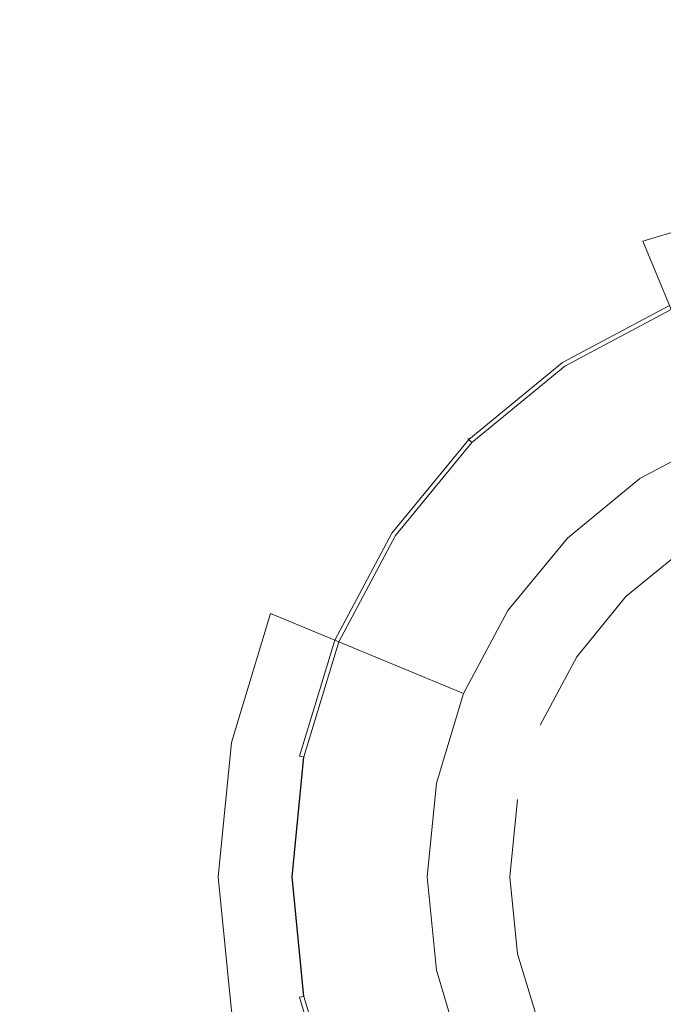
# Model space of a CAD drawing. Extents: x -305 to 305, y -395 to 0.
# Drawn here: x -39 to -11, y -203 to -159 of the extents above; entities that cross this region are included whole.
import ezdxf

# ---------------------------------------------------------------- set-up
doc = ezdxf.new("R2010")
doc.units = 0
doc.header["$MEASUREMENT"] = 0
doc.layers.add('CERAMIKA', color=7, linetype='Continuous')
doc.layers.add('CHROM', color=8, linetype='Continuous')

msp = doc.modelspace()

# ---------------------------------------------------------------- linework, layer by layer
at = {"layer": 'CERAMIKA', "lineweight": 0}
for points, invisible_edges in [([(-14.031, -163.625, -70), (-7.153, -161.539, -70), (-84.051, -114.491, -70), (-14.031, -163.625, -70)], 15), ([(-20.371, -167.014, -70), (-14.031, -163.625, -70), (-84.051, -114.491, -70), (-20.371, -167.014, -70)], 15), ([(-25.927, -171.574, -70), (-20.371, -167.014, -70), (-84.051, -114.491, -70), (-25.927, -171.574, -70)], 15), ([(-30.487, -177.13, -70), (-25.927, -171.574, -70), (-84.051, -114.491, -70), (-30.487, -177.13, -70)], 15), ([(-33.875, -183.469, -70), (-30.487, -177.13, -70), (-84.051, -114.491, -70), (-33.875, -183.469, -70)], 15), ([(-35.961, -190.347, -70), (-33.875, -183.469, -70), (-84.051, -114.491, -70), (-35.961, -190.347, -70)], 15), ([(-35.961, -190.347, -70), (-84.051, -114.491, -70), (-36.666, -197.5, -70), (-35.961, -190.347, -70)], 15), ([(-7.153, -161.539, -70), (0, -160.834, -70), (-84.051, -114.491, -70), (-7.153, -161.539, -70)], 15), ([(-36.666, -197.5, -70), (-84.051, -114.491, -70), (-84.051, -337.996, -70), (-36.666, -197.5, -70)], 15), ([(0, -160.834, -70), (84.051, -114.491, -70), (-84.051, -114.491, -70), (0, -160.834, -70)], 15), ([(-12.285, -167.842, -70), (-6.263, -166.016, -70), (-7.153, -161.539, -70), (-14.031, -163.625, -70)], 15), ([(-17.835, -170.809, -70), (-12.285, -167.842, -70), (-14.031, -163.625, -70), (-20.371, -167.014, -70)], 15), ([(-12.072, -168.356, -70.092), (-6.154, -166.56, -70.092), (-6.263, -166.016, -70), (-12.285, -167.842, -70)], 15), ([(-11.851, -168.889, -70.345), (-6.042, -167.127, -70.345), (-6.154, -166.56, -70.092), (-12.072, -168.356, -70.092)], 15), ([(-22.699, -174.801, -70), (-17.835, -170.809, -70), (-20.371, -167.014, -70), (-25.927, -171.574, -70)], 15), ([(-11.681, -169.3, -70.691), (-5.955, -167.563, -70.691), (-6.042, -167.127, -70.345), (-11.851, -168.889, -70.345)], 15), ([(-5.955, -167.563, -70.691), (-11.681, -169.3, -70.691), (-8.134, -177.864, -80.768), (-4.146, -176.655, -80.768)], 10), ([(-17.526, -171.271, -70.092), (-12.072, -168.356, -70.092), (-12.285, -167.842, -70), (-17.835, -170.809, -70)], 15), ([(-17.205, -171.751, -70.345), (-11.851, -168.889, -70.345), (-12.072, -168.356, -70.092), (-17.526, -171.271, -70.092)], 15), ([(-16.958, -172.121, -70.691), (-11.681, -169.3, -70.691), (-11.851, -168.889, -70.345), (-17.205, -171.751, -70.345)], 15), ([(-11.681, -169.3, -70.691), (-16.958, -172.121, -70.691), (-11.808, -179.828, -80.768), (-8.134, -177.864, -80.768)], 3), ([(-22.306, -175.194, -70.092), (-17.526, -171.271, -70.092), (-17.835, -170.809, -70), (-22.699, -174.801, -70)], 15), ([(-21.898, -175.602, -70.345), (-17.205, -171.751, -70.345), (-17.526, -171.271, -70.092), (-22.306, -175.194, -70.092)], 15), ([(-26.691, -179.666, -70), (-22.699, -174.801, -70), (-25.927, -171.574, -70), (-30.487, -177.13, -70)], 15), ([(-21.584, -175.917, -70.691), (-16.958, -172.121, -70.691), (-17.205, -171.751, -70.345), (-21.898, -175.602, -70.345)], 15), ([(-16.958, -172.121, -70.691), (-21.584, -175.917, -70.691), (-15.029, -182.472, -80.768), (-11.808, -179.828, -80.768)], 11), ([(-26.23, -179.974, -70.092), (-22.306, -175.194, -70.092), (-22.699, -174.801, -70), (-26.691, -179.666, -70)], 15), ([(-25.749, -180.295, -70.345), (-21.898, -175.602, -70.345), (-22.306, -175.194, -70.092), (-26.23, -179.974, -70.092)], 15), ([(-25.38, -180.542, -70.691), (-21.584, -175.917, -70.691), (-21.898, -175.602, -70.345), (-25.749, -180.295, -70.345)], 15), ([(-21.584, -175.917, -70.691), (-25.38, -180.542, -70.691), (-17.672, -185.692, -80.768), (-15.029, -182.472, -80.768)], 11), ([(-29.658, -185.215, -70), (-26.691, -179.666, -70), (-30.487, -177.13, -70), (-33.875, -183.469, -70)], 15), ([(-29.145, -185.428, -70.092), (-26.23, -179.974, -70.092), (-26.691, -179.666, -70), (-29.658, -185.215, -70)], 15), ([(-28.611, -185.649, -70.345), (-25.749, -180.295, -70.345), (-26.23, -179.974, -70.092), (-29.145, -185.428, -70.092)], 15), ([(-28.2, -185.819, -70.691), (-25.38, -180.542, -70.691), (-25.749, -180.295, -70.345), (-28.611, -185.649, -70.345)], 15), ([(-25.38, -180.542, -70.691), (-28.2, -185.819, -70.691), (-19.636, -189.367, -80.768), (-17.672, -185.692, -80.768)], 9), ([(-31.485, -191.237, -70), (-29.658, -185.215, -70), (-33.875, -183.469, -70), (-35.961, -190.347, -70)], 15), ([(-30.94, -191.346, -70.092), (-29.145, -185.428, -70.092), (-29.658, -185.215, -70), (-31.485, -191.237, -70)], 15), ([(-30.373, -191.459, -70.345), (-28.611, -185.649, -70.345), (-29.145, -185.428, -70.092), (-30.94, -191.346, -70.092)], 15), ([(-29.937, -191.545, -70.691), (-28.2, -185.819, -70.691), (-28.611, -185.649, -70.345), (-30.373, -191.459, -70.345)], 15), ([(-28.2, -185.819, -70.691), (-29.937, -191.545, -70.691), (-20.845, -193.354, -80.768), (-19.636, -189.367, -80.768)], 10), ([(-32.102, -197.5, -70), (-31.485, -191.237, -70), (-35.961, -190.347, -70), (-36.666, -197.5, -70)], 15), ([(-31.546, -197.5, -70.092), (-30.94, -191.346, -70.092), (-31.485, -191.237, -70), (-32.102, -197.5, -70)], 15), ([(-30.969, -197.5, -70.345), (-30.373, -191.459, -70.345), (-30.94, -191.346, -70.092), (-31.546, -197.5, -70.092)], 15), ([(-30.524, -197.5, -70.691), (-29.937, -191.545, -70.691), (-30.373, -191.459, -70.345), (-30.969, -197.5, -70.345)], 15), ([(-29.937, -191.545, -70.691), (-30.524, -197.5, -70.691), (-21.254, -197.5, -80.768), (-20.845, -193.354, -80.768)], 10), ([(-35.961, -204.653, -70), (-36.666, -197.5, -70), (-84.051, -337.996, -70), (-35.961, -204.653, -70)], 15), ([(-31.485, -203.763, -70), (-32.102, -197.5, -70), (-36.666, -197.5, -70), (-35.961, -204.653, -70)], 15), ([(-30.94, -203.654, -70.092), (-31.546, -197.5, -70.092), (-32.102, -197.5, -70), (-31.485, -203.763, -70)], 15), ([(-30.373, -203.542, -70.345), (-30.969, -197.5, -70.345), (-31.546, -197.5, -70.092), (-30.94, -203.654, -70.092)], 15), ([(-29.937, -203.455, -70.691), (-30.524, -197.5, -70.691), (-30.969, -197.5, -70.345), (-30.373, -203.542, -70.345)], 15), ([(-30.524, -197.5, -70.691), (-29.937, -203.455, -70.691), (-20.845, -201.647, -80.768), (-21.254, -197.5, -80.768)], 10), ([(-29.937, -203.455, -70.691), (-28.2, -209.181, -70.691), (-19.636, -205.634, -80.768), (-20.845, -201.647, -80.768)], 8)]:
    msp.add_3dface(points, dxfattribs=dict(at, invisible_edges=invisible_edges))
at = {"layer": 'CHROM', "lineweight": 0}
for points, invisible_edges in [([(-10.502, -172.146, -73.484), (-15.247, -174.682, -73.484), (-15.278, -174.635, -73.223), (-10.524, -172.094, -73.223)], 15), ([(-10.524, -172.094, -73.223), (-15.278, -174.635, -73.223), (-15.237, -174.697, -72.914), (-10.495, -172.162, -72.914)], 15), ([(-10.434, -172.311, -73.659), (-15.148, -174.83, -73.659), (-15.247, -174.682, -73.484), (-10.502, -172.146, -73.484)], 11), ([(-15.237, -174.697, -72.914), (-15.138, -174.845, -72.512), (-10.427, -172.327, -72.512), (-10.495, -172.162, -72.914)], 15), ([(-10.329, -172.563, -73.72), (-14.996, -175.057, -73.72), (-15.148, -174.83, -73.659), (-10.434, -172.311, -73.659)], 15), ([(-15.138, -174.845, -72.512), (-14.26, -176.159, -71.35), (-9.822, -173.787, -71.35), (-10.427, -172.327, -72.512)], 7), ([(-6.727, -181.26, -73.72), (-9.766, -182.885, -73.72), (-14.996, -175.057, -73.72), (-10.329, -172.563, -73.72)], 14), ([(-14.26, -176.159, -71.35), (-12.833, -178.294, -70.278), (-8.84, -176.159, -70.278), (-9.822, -173.787, -71.35)], 15), ([(-15.247, -174.682, -73.484), (-19.405, -178.095, -73.484), (-19.445, -178.055, -73.223), (-15.278, -174.635, -73.223)], 15), ([(-15.278, -174.635, -73.223), (-19.445, -178.055, -73.223), (-19.393, -178.108, -72.914), (-15.237, -174.697, -72.914)], 15), ([(-15.148, -174.83, -73.659), (-19.279, -178.221, -73.659), (-19.405, -178.095, -73.484), (-15.247, -174.682, -73.484)], 11), ([(-19.393, -178.108, -72.914), (-19.267, -178.233, -72.512), (-15.138, -174.845, -72.512), (-15.237, -174.697, -72.914)], 15), ([(-14.996, -175.057, -73.72), (-19.086, -178.414, -73.72), (-19.279, -178.221, -73.659), (-15.148, -174.83, -73.659)], 15), ([(-19.267, -178.233, -72.512), (-18.149, -179.351, -71.35), (-14.26, -176.159, -71.35), (-15.138, -174.845, -72.512)], 7), ([(-9.766, -182.885, -73.72), (-12.429, -185.071, -73.72), (-19.086, -178.414, -73.72), (-14.996, -175.057, -73.72)], 15), ([(-18.149, -179.351, -71.35), (-16.334, -181.167, -70.278), (-12.833, -178.294, -70.278), (-14.26, -176.159, -71.35)], 15), ([(-12.833, -178.294, -70.278), (-10.914, -181.167, -69.34), (-7.517, -179.351, -69.34), (-8.84, -176.159, -70.278)], 15), ([(-19.405, -178.095, -73.484), (-22.818, -182.253, -73.484), (-22.865, -182.222, -73.223), (-19.445, -178.055, -73.223)], 7), ([(-19.445, -178.055, -73.223), (-22.865, -182.222, -73.223), (-22.803, -182.264, -72.914), (-19.393, -178.108, -72.914)], 7), ([(-19.279, -178.221, -73.659), (-22.67, -182.353, -73.659), (-22.818, -182.253, -73.484), (-19.405, -178.095, -73.484)], 11), ([(-22.803, -182.264, -72.914), (-22.655, -182.362, -72.512), (-19.267, -178.233, -72.512), (-19.393, -178.108, -72.914)], 11), ([(-19.086, -178.414, -73.72), (-22.443, -182.504, -73.72), (-22.67, -182.353, -73.659), (-19.279, -178.221, -73.659)], 15), ([(-22.655, -182.362, -72.512), (-21.341, -183.241, -71.35), (-18.149, -179.351, -71.35), (-19.267, -178.233, -72.512)], 7), ([(-16.334, -181.167, -70.278), (-13.891, -183.61, -69.34), (-10.914, -181.167, -69.34), (-12.833, -178.294, -70.278)], 15), ([(-12.429, -185.071, -73.72), (-14.615, -187.735, -73.72), (-22.443, -182.504, -73.72), (-19.086, -178.414, -73.72)], 14), ([(-21.341, -183.241, -71.35), (-19.206, -184.667, -70.278), (-16.334, -181.167, -70.278), (-18.149, -179.351, -71.35)], 15), ([(-10.914, -181.167, -69.34), (-8.575, -184.667, -68.569), (-5.906, -183.241, -68.569), (-7.517, -179.351, -69.34)], 15), ([(0, -179.922, -76.361), (-17.578, -197.5, -76.361), (-12.429, -185.071, -76.361), (0, -179.922, -76.361)], 15), ([(17.578, -197.5, -76.361), (-17.578, -197.5, -76.361), (0, -179.922, -76.361), (17.578, -197.5, -76.361)], 15), ([(0, -179.922, -76.361), (-12.429, -185.071, -76.361), (-6.727, -181.26, -76.361), (0, -179.922, -76.361)], 15), ([(-19.206, -184.667, -70.278), (-16.334, -186.586, -69.34), (-13.891, -183.61, -69.34), (-16.334, -181.167, -70.278)], 15), ([(-13.891, -183.61, -69.34), (-10.914, -186.586, -68.569), (-8.575, -184.667, -68.569), (-10.914, -181.167, -69.34)], 15), ([(-6.727, -181.26, -76.361), (-12.429, -185.071, -76.361), (-9.766, -182.885, -76.361), (-6.727, -181.26, -76.361)], 9), ([(-22.818, -182.253, -73.484), (-25.354, -186.998, -73.484), (-25.406, -186.977, -73.223), (-22.865, -182.222, -73.223)], 15), ([(-22.865, -182.222, -73.223), (-25.406, -186.977, -73.223), (-25.338, -187.005, -72.914), (-22.803, -182.264, -72.914)], 15), ([(-22.67, -182.353, -73.659), (-25.19, -187.066, -73.659), (-25.354, -186.998, -73.484), (-22.818, -182.253, -73.484)], 11), ([(-25.338, -187.005, -72.914), (-25.173, -187.073, -72.512), (-22.655, -182.362, -72.512), (-22.803, -182.264, -72.914)], 15), ([(-22.443, -182.504, -73.72), (-24.937, -187.171, -73.72), (-25.19, -187.066, -73.659), (-22.67, -182.353, -73.659)], 15), ([(-25.173, -187.073, -72.512), (-23.713, -187.678, -71.35), (-21.341, -183.241, -71.35), (-22.655, -182.362, -72.512)], 7), ([(-14.615, -187.735, -73.72), (-16.24, -190.774, -73.72), (-24.937, -187.171, -73.72), (-22.443, -182.504, -73.72)], 14), ([(-12.429, -185.071, -73.72), (-9.766, -182.885, -73.72), (-9.766, -182.885, -76.361), (-12.429, -185.071, -76.361)], 15), ([(-23.713, -187.678, -71.35), (-21.341, -188.661, -70.278), (-19.206, -184.667, -70.278), (-21.341, -183.241, -71.35)], 15), ([(-16.334, -186.586, -69.34), (-12.833, -188.925, -68.569), (-10.914, -186.586, -68.569), (-13.891, -183.61, -69.34)], 15), ([(-21.341, -188.661, -70.278), (-18.149, -189.983, -69.34), (-16.334, -186.586, -69.34), (-19.206, -184.667, -70.278)], 15), ([(-10.914, -186.586, -68.569), (-7.517, -189.983, -67.997), (-5.906, -188.661, -67.997), (-8.575, -184.667, -68.569)], 15), ([(-12.429, -185.071, -76.361), (-17.578, -197.5, -76.361), (-16.24, -190.774, -76.361), (-12.429, -185.071, -76.361)], 15), ([(-12.429, -185.071, -76.361), (-16.24, -190.774, -76.361), (-14.615, -187.735, -76.361), (-12.429, -185.071, -76.361)], 9), ([(-14.615, -187.735, -73.72), (-12.429, -185.071, -73.72), (-12.429, -185.071, -76.361), (-14.615, -187.735, -76.361)], 15), ([(-18.149, -189.983, -69.34), (-14.26, -191.594, -68.569), (-12.833, -188.925, -68.569), (-16.334, -186.586, -69.34)], 15), ([(-12.833, -188.925, -68.569), (-8.84, -191.594, -67.997), (-7.517, -189.983, -67.997), (-10.914, -186.586, -68.569)], 15), ([(-25.354, -186.998, -73.484), (-26.916, -192.146, -73.484), (-26.971, -192.135, -73.223), (-25.406, -186.977, -73.223)], 15), ([(-25.406, -186.977, -73.223), (-26.971, -192.135, -73.223), (-26.898, -192.15, -72.914), (-25.338, -187.005, -72.914)], 15), ([(-25.19, -187.066, -73.659), (-26.741, -192.181, -73.659), (-26.916, -192.146, -73.484), (-25.354, -186.998, -73.484)], 11), ([(-26.898, -192.15, -72.914), (-26.724, -192.185, -72.512), (-25.173, -187.073, -72.512), (-25.338, -187.005, -72.914)], 15), ([(-24.937, -187.171, -73.72), (-26.473, -192.235, -73.72), (-26.741, -192.181, -73.659), (-25.19, -187.066, -73.659)], 15), ([(-26.724, -192.185, -72.512), (-25.173, -192.493, -71.35), (-23.713, -187.678, -71.35), (-25.173, -187.073, -72.512)], 7), ([(-16.24, -190.774, -73.72), (-17.24, -194.071, -73.72), (-26.473, -192.235, -73.72), (-24.937, -187.171, -73.72)], 15), ([(-25.173, -192.493, -71.35), (-22.655, -192.994, -70.278), (-21.341, -188.661, -70.278), (-23.713, -187.678, -71.35)], 15), ([(-16.24, -190.774, -73.72), (-14.615, -187.735, -73.72), (-14.615, -187.735, -76.361), (-16.24, -190.774, -76.361)], 15), ([(-22.655, -192.994, -70.278), (-19.267, -193.668, -69.34), (-18.149, -189.983, -69.34), (-21.341, -188.661, -70.278)], 15), ([(-14.26, -191.594, -68.569), (-9.822, -193.432, -67.997), (-8.84, -191.594, -67.997), (-12.833, -188.925, -68.569)], 15), ([(-19.267, -193.668, -69.34), (-15.138, -194.489, -68.569), (-14.26, -191.594, -68.569), (-18.149, -189.983, -69.34)], 15), ([(-16.24, -190.774, -76.361), (-17.578, -197.5, -76.361), (-17.24, -194.071, -76.361), (-16.24, -190.774, -76.361)], 13), ([(-17.24, -194.071, -73.72), (-16.24, -190.774, -73.72), (-16.24, -190.774, -76.361), (-17.24, -194.071, -76.361)], 15), ([(-15.138, -194.489, -68.569), (-10.427, -195.426, -67.997), (-9.822, -193.432, -67.997), (-14.26, -191.594, -68.569)], 15), ([(-26.916, -192.146, -73.484), (-27.444, -197.5, -73.484), (-27.5, -197.5, -73.223), (-26.971, -192.135, -73.223)], 15), ([(-26.971, -192.135, -73.223), (-27.5, -197.5, -73.223), (-27.425, -197.5, -72.914), (-26.898, -192.15, -72.914)], 15), ([(-26.741, -192.181, -73.659), (-27.265, -197.5, -73.659), (-27.444, -197.5, -73.484), (-26.916, -192.146, -73.484)], 7), ([(-27.425, -197.5, -72.914), (-27.248, -197.5, -72.512), (-26.724, -192.185, -72.512), (-26.898, -192.15, -72.914)], 15), ([(-26.473, -192.235, -73.72), (-26.992, -197.5, -73.72), (-27.265, -197.5, -73.659), (-26.741, -192.181, -73.659)], 11), ([(-27.248, -197.5, -72.512), (-25.667, -197.5, -71.35), (-25.173, -192.493, -71.35), (-26.724, -192.185, -72.512)], 7), ([(-17.24, -194.071, -73.72), (-17.578, -197.5, -73.72), (-26.992, -197.5, -73.72), (-26.473, -192.235, -73.72)], 14), ([(-25.667, -197.5, -71.35), (-23.099, -197.5, -70.278), (-22.655, -192.994, -70.278), (-25.173, -192.493, -71.35)], 15), ([(-23.099, -197.5, -70.278), (-19.644, -197.5, -69.34), (-19.267, -193.668, -69.34), (-22.655, -192.994, -70.278)], 15), ([(-19.644, -197.5, -69.34), (-15.434, -197.5, -68.569), (-15.138, -194.489, -68.569), (-19.267, -193.668, -69.34)], 15), ([(-17.578, -197.5, -73.72), (-17.24, -194.071, -73.72), (-17.24, -194.071, -76.361), (-17.578, -197.5, -76.361)], 15), ([(-15.434, -197.5, -68.569), (-10.631, -197.5, -67.997), (-10.427, -195.426, -67.997), (-15.138, -194.489, -68.569)], 15), ([(-27.444, -197.5, -73.484), (-26.916, -202.854, -73.484), (-26.971, -202.865, -73.223), (-27.5, -197.5, -73.223)], 15), ([(-27.5, -197.5, -73.223), (-26.971, -202.865, -73.223), (-26.898, -202.851, -72.914), (-27.425, -197.5, -72.914)], 15), ([(-27.265, -197.5, -73.659), (-26.741, -202.82, -73.659), (-26.916, -202.854, -73.484), (-27.444, -197.5, -73.484)], 15), ([(-26.898, -202.851, -72.914), (-26.724, -202.816, -72.512), (-27.248, -197.5, -72.512), (-27.425, -197.5, -72.914)], 15), ([(-26.992, -197.5, -73.72), (-26.473, -202.766, -73.72), (-26.741, -202.82, -73.659), (-27.265, -197.5, -73.659)], 11), ([(-26.724, -202.816, -72.512), (-25.173, -202.508, -71.35), (-25.667, -197.5, -71.35), (-27.248, -197.5, -72.512)], 7), ([(-17.578, -197.5, -73.72), (-17.24, -200.93, -73.72), (-26.473, -202.766, -73.72), (-26.992, -197.5, -73.72)], 14), ([(-25.173, -202.508, -71.35), (-22.655, -202.007, -70.278), (-23.099, -197.5, -70.278), (-25.667, -197.5, -71.35)], 15), ([(-22.655, -202.007, -70.278), (-19.267, -201.333, -69.34), (-19.644, -197.5, -69.34), (-23.099, -197.5, -70.278)], 15), ([(-19.267, -201.333, -69.34), (-15.138, -200.512, -68.569), (-15.434, -197.5, -68.569), (-19.644, -197.5, -69.34)], 15), ([(-17.578, -197.5, -76.361), (-16.24, -204.227, -76.361), (-17.24, -200.93, -76.361), (-17.578, -197.5, -76.361)], 9), ([(-17.578, -197.5, -76.361), (-12.429, -209.93, -76.361), (-16.24, -204.227, -76.361), (-17.578, -197.5, -76.361)], 15), ([(-17.578, -197.5, -76.361), (0, -215.078, -76.361), (-12.429, -209.93, -76.361), (-17.578, -197.5, -76.361)], 15), ([(-17.578, -197.5, -76.361), (17.578, -197.5, -76.361), (0, -215.078, -76.361), (-17.578, -197.5, -76.361)], 15), ([(-17.24, -200.93, -73.72), (-17.578, -197.5, -73.72), (-17.578, -197.5, -76.361), (-17.24, -200.93, -76.361)], 15), ([(-15.138, -200.512, -68.569), (-10.427, -199.574, -67.997), (-10.631, -197.5, -67.997), (-15.434, -197.5, -68.569)], 15), ([(-14.26, -203.407, -68.569), (-9.822, -201.569, -67.997), (-10.427, -199.574, -67.997), (-15.138, -200.512, -68.569)], 15), ([(-18.149, -205.018, -69.34), (-14.26, -203.407, -68.569), (-15.138, -200.512, -68.569), (-19.267, -201.333, -69.34)], 15), ([(-17.24, -200.93, -73.72), (-16.24, -204.227, -73.72), (-24.937, -207.83, -73.72), (-26.473, -202.766, -73.72)], 14), ([(-16.24, -204.227, -73.72), (-17.24, -200.93, -73.72), (-17.24, -200.93, -76.361), (-16.24, -204.227, -76.361)], 15), ([(-21.341, -206.34, -70.278), (-18.149, -205.018, -69.34), (-19.267, -201.333, -69.34), (-22.655, -202.007, -70.278)], 15), ([(-12.833, -206.075, -68.569), (-8.84, -203.407, -67.997), (-9.822, -201.569, -67.997), (-14.26, -203.407, -68.569)], 15), ([(-23.713, -207.323, -71.35), (-21.341, -206.34, -70.278), (-22.655, -202.007, -70.278), (-25.173, -202.508, -71.35)], 15), ([(-26.473, -202.766, -73.72), (-24.937, -207.83, -73.72), (-25.19, -207.934, -73.659), (-26.741, -202.82, -73.659)], 15), ([(-25.173, -207.928, -72.512), (-23.713, -207.323, -71.35), (-25.173, -202.508, -71.35), (-26.724, -202.816, -72.512)], 7), ([(-26.971, -202.865, -73.223), (-25.406, -208.024, -73.223), (-25.338, -207.996, -72.914), (-26.898, -202.851, -72.914)], 15), ([(-26.916, -202.854, -73.484), (-25.354, -208.003, -73.484), (-25.406, -208.024, -73.223), (-26.971, -202.865, -73.223)], 15), ([(-26.741, -202.82, -73.659), (-25.19, -207.934, -73.659), (-25.354, -208.003, -73.484), (-26.916, -202.854, -73.484)], 3), ([(-25.338, -207.996, -72.914), (-25.173, -207.928, -72.512), (-26.724, -202.816, -72.512), (-26.898, -202.851, -72.914)], 15)]:
    msp.add_3dface(points, dxfattribs=dict(at, invisible_edges=invisible_edges))

doc.saveas('drawing.dxf')
